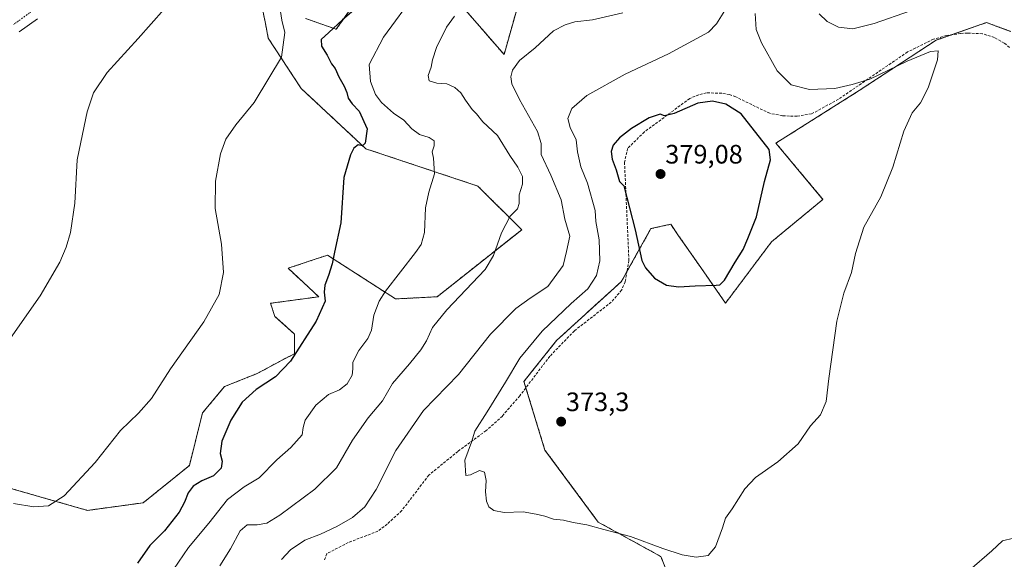
# Model space of a CAD drawing. Units: metres. Extents: x 590664 to 594117, y 4708197 to 4710562.
# Drawn here: x 592876 to 593246, y 4709808 to 4710011 of the extents above; entities that cross this region are included whole.
import ezdxf
from ezdxf.enums import TextEntityAlignment as Align

# ---------------------------------------------------------------- set-up
doc = ezdxf.new("R2010")
doc.units = ezdxf.units.M
doc.header["$MEASUREMENT"] = 0
for name, pattern in [('TRAZO_Y_PUNTO', [1, 0.5, -0.25, 0, -0.25]), ('TRAZOS', [0.75, 0.5, -0.25]), ('TRAZOSX2', [1.5, 1, -0.5])]:
    doc.linetypes.add(name, pattern=pattern)
for name, color, linetype, lineweight in [('Arbolado forestal', 92, 'TRAZOS', 0), ('Arbolado forestal CxS', 92, 'Continuous', 0), ('Carátula', 7, 'Continuous', 5), ('Corriente artificial Cxs', 5, 'Continuous', 13), ('Corriente artificial eje', 142, 'TRAZO_Y_PUNTO', 0), ('Corriente artificial superficial', 5, 'Continuous', 13), ('Cultivos herbáceos CxS', 92, 'Continuous', 0), ('Curva de nivel maestra', 36, 'Continuous', 30), ('Curva de nivel normal', 36, 'Continuous', 0), ('Punto de cota en terreno', 7, 'Continuous', 0), ('Rótulo de punto de cota en terreno', 19, 'Continuous', 0), ('Senda', 19, 'TRAZOSX2', 0)]:
    doc.layers.add(name, color=color, linetype=linetype, lineweight=lineweight)
doc.styles.add('Arial', font='txt', dxfattribs={"height": 0.2})

# ---------------------------------------------------------------- blocks, each defined once
blk = doc.blocks.new('*U156')
at = {"layer": 'Cultivos herbáceos CxS', "color": 92, "linetype": 'Continuous', "lineweight": 0}
blk.add_polyline3d([(593125.75, 4709787.61, 366.74), (593117.14, 4709809.16, 369.26), (593093.6, 4709822.11, 370.24), (593073.58, 4709849.19, 372.67), (593065.7, 4709875.02, 371.42), (593077.97, 4709890.43, 371.9), (593102.29, 4709912.62, 373.07), (593113.4, 4709932.46, 376.66), (593119.6, 4709933.84, 377.08), (593120.82, 4709934.11, 377.11), (593123.8, 4709929.81, 376.74), (593132.09, 4709917.88, 375.67), (593141.42, 4709904.44, 374.04), (593158.72, 4709927.52, 373.71), (593178.02, 4709943.46, 371.72), (593160.37, 4709964.61, 374.31), (593191.69, 4709984.4, 370.23), (593220.53, 4710003.35, 368.81), (593226.03, 4710005.27, 368.58), (593239.48, 4710009.95, 367.39), (593243.72, 4710008.41, 367.15), (593248.54, 4710006.65, 366.18)], dxfattribs=at)
blk = doc.blocks.new('*U158')
at = {"layer": 'Cultivos herbáceos CxS', "color": 92, "linetype": 'Continuous', "lineweight": 0}
for points in [[(593063.98, 4710018.54, 360.44), (593058.21, 4709997.94, 363.33), (593031.02, 4710029.26, 354.58)], [(593008.77, 4710026.79, 349.61), (592995.17, 4710007.42, 350.03), (592983.63, 4710011.54, 347.38)], [(592966.33, 4710020.61, 341.93), (592968.53, 4710009.62, 343.09), (592969.63, 4710004.12, 343.76), (592981.99, 4709985.16, 346.47), (593006.3, 4709962.49, 350.14), (593048.32, 4709948.48, 357.3), (593064.85, 4709932.07, 361.08), (593033.08, 4709906.85, 358.24), (593017.42, 4709906.03, 355.9), (592997.54, 4709918.86, 350.79), (592991.87, 4709922.51, 349.37), (592985.76, 4709920.47, 348.44), (592977.04, 4709917.57, 347.27), (592988.58, 4709906.85, 349.33), (592970.45, 4709904.38, 347.02), (592972.1, 4709899.43, 347.49), (592979.51, 4709892.84, 348.84), (592979.51, 4709885.42, 349.82), (592976.22, 4709883.77, 349.43), (592965.5, 4709878, 348.48), (592953.14, 4709873.05, 347.42), (592944.9, 4709863.16, 347.25), (592939.96, 4709843.38, 347.68), (592922.65, 4709829.37, 346.96), (592901.67, 4709826.5, 345.66), (592865.8, 4709836.79, 343.18)]]:
    blk.add_polyline3d(points, dxfattribs=at)
blk = doc.blocks.new('*U168')
at = {"layer": 'Curva de nivel normal', "color": 36, "linetype": 'Continuous', "lineweight": 0}
blk.add_polyline3d([(592930.52, 4710014.98, 340), (592920.74, 4710003.98, 340), (592909.12, 4709991.12, 340), (592903.93, 4709983.51, 340), (592901.54, 4709976.42, 340), (592899.76, 4709967.95, 340), (592897.83, 4709958.4, 340), (592896.98, 4709942.1, 340), (592895.35, 4709930.95, 340), (592893.71, 4709925.45, 340), (592891.31, 4709919.81, 340), (592883.92, 4709907.17, 340), (592869.28, 4709886.25, 340)], dxfattribs=at)
blk = doc.blocks.new('*U172')
at = {"layer": 'Curva de nivel normal', "color": 36, "linetype": 'Continuous', "lineweight": 0}
blk.add_polyline3d([(593025.06, 4710021.14, 355), (593012.9, 4710004.41, 355), (593007.51, 4709994.15, 355), (593008.06, 4709987.76, 355), (593009.94, 4709982.9, 355), (593012.12, 4709979.92, 355), (593016.68, 4709975.87, 355), (593020.53, 4709973.25, 355), (593023.59, 4709969.98, 355), (593026.46, 4709967.83, 355), (593030.06, 4709966.71, 355), (593031.98, 4709965.5, 355), (593031.99, 4709963.57, 355), (593031.25, 4709961.38, 355), (593031.75, 4709959.01, 355), (593032.12, 4709953.02, 355), (593029.92, 4709946.23, 355), (593028.63, 4709940.32, 355), (593028.27, 4709931.05, 355), (593027, 4709926.51, 355), (593024.9, 4709923.45, 355), (593013.64, 4709908.98, 355), (593011.24, 4709905.17, 355), (593009.25, 4709899.89, 355), (593008.46, 4709894.33, 355), (593007.07, 4709891.16, 355), (593003.67, 4709886.65, 355), (593001.38, 4709882.19, 355), (593001.42, 4709879.77, 355), (593001.11, 4709877.38, 355), (592999.29, 4709874.09, 355), (592996.43, 4709871.84, 355), (592992.23, 4709870.08, 355), (592987.43, 4709866.04, 355), (592983.43, 4709860.47, 355), (592982.71, 4709857.64, 355), (592982.36, 4709854.86, 355), (592978.12, 4709850.11, 355), (592972.89, 4709845.56, 355), (592966.23, 4709838.81, 355), (592960.6, 4709835.34, 355), (592954.28, 4709830.63, 355), (592947.23, 4709821.67, 355), (592939.68, 4709812.51, 355), (592934.04, 4709804.25, 355)], dxfattribs=at)
blk = doc.blocks.new('*U175')
at = {"layer": 'Curva de nivel normal', "color": 36, "linetype": 'Continuous', "lineweight": 0}
blk.add_polyline3d([(592974.22, 4710014.07, 345), (592974.74, 4710010.84, 345), (592975.88, 4710006.25, 345), (592974.6, 4709996.94, 345), (592969.82, 4709989.06, 345), (592964.26, 4709979.85, 345), (592957.42, 4709971.5, 345), (592953.65, 4709966.14, 345), (592951.63, 4709960.58, 345), (592949.8, 4709950.3, 345), (592949.64, 4709940.04, 345), (592951.98, 4709926.57, 345), (592952.83, 4709915.91, 345), (592951.11, 4709907.67, 345), (592945.37, 4709897.44, 345), (592932.88, 4709879.69, 345), (592925.69, 4709868.61, 345), (592920.91, 4709863.12, 345), (592914.09, 4709856.5, 345), (592904.53, 4709844.53, 345), (592892.88, 4709831.93, 345), (592887.04, 4709828.2, 345), (592881.55, 4709827.86, 345), (592873.85, 4709829.11, 345)], dxfattribs=at)
blk = doc.blocks.new('*U177')
at = {"layer": 'Curva de nivel normal', "color": 36, "linetype": 'Continuous', "lineweight": 0}
blk.add_polyline3d([(593039.58, 4710012.32, 360), (593036.62, 4710008.2, 360), (593032.8, 4710000.59, 360), (593031.28, 4709995.95, 360), (593030.85, 4709993.18, 360), (593029.67, 4709989.99, 360), (593030.11, 4709988.05, 360), (593032.91, 4709987.17, 360), (593036.71, 4709986.89, 360), (593039.77, 4709985.57, 360), (593042, 4709983.54, 360), (593043.7, 4709980.74, 360), (593046.17, 4709977.32, 360), (593047.8, 4709975.59, 360), (593050.23, 4709972.58, 360), (593055.72, 4709967.5, 360), (593060.36, 4709959.95, 360), (593063.37, 4709955.63, 360), (593065.13, 4709952.02, 360), (593065.19, 4709949.2, 360), (593063.87, 4709945.16, 360), (593063.9, 4709941.92, 360), (593063.22, 4709939.87, 360), (593060.48, 4709937.18, 360), (593057.3, 4709930.86, 360), (593054.2, 4709922.38, 360), (593051.09, 4709917.13, 360), (593036.73, 4709901.99, 360), (593031.26, 4709895.33, 360), (593029.03, 4709890.28, 360), (593026.98, 4709886.86, 360), (593022.73, 4709881.58, 360), (593016.35, 4709874.21, 360), (593012.49, 4709867.7, 360), (593007.16, 4709861.34, 360), (593001.23, 4709852.97, 360), (592995.29, 4709842.52, 360), (592987.09, 4709834.48, 360), (592973.99, 4709824.73, 360), (592969.07, 4709821.69, 360), (592965.4, 4709821.03, 360), (592961.73, 4709821.08, 360), (592959.1, 4709818.82, 360), (592955.44, 4709812.08, 360), (592951.45, 4709805.72, 360)], dxfattribs=at)
blk = doc.blocks.new('*U181')
at = {"layer": 'Curva de nivel maestra', "color": 36, "linetype": 'Continuous', "lineweight": 30}
blk.add_polyline3d([(593003.46, 4710016.15, 350), (592997.49, 4710010.98, 350), (592992.35, 4710006.24, 350), (592989.47, 4710003.6, 350), (592989.58, 4710001.14, 350), (592991.78, 4709997.66, 350), (592993.42, 4709994.46, 350), (592994.8, 4709992.7, 350), (592996.14, 4709989.56, 350), (592998.19, 4709985.98, 350), (592999.16, 4709983.63, 350), (592999.58, 4709981.52, 350), (593001.12, 4709979.37, 350), (593003.78, 4709976.62, 350), (593006.8, 4709969.99, 350), (593005.96, 4709964.6, 350), (593005.02, 4709963.55, 350), (593003.41, 4709963.92, 350), (593001.77, 4709962.75, 350), (593000.56, 4709960.16, 350), (592998.06, 4709951.65, 350), (592996.9, 4709934.59, 350), (592994.45, 4709923.57, 350), (592993.56, 4709919.2, 350), (592992.26, 4709914.78, 350), (592990.89, 4709911.15, 350), (592990.67, 4709908.57, 350), (592991, 4709905.24, 350), (592987.55, 4709897.61, 350), (592977.91, 4709882.66, 350), (592972.33, 4709876.71, 350), (592965.03, 4709871.92, 350), (592959.86, 4709867.19, 350), (592955.52, 4709860.44, 350), (592952.17, 4709852.53, 350), (592951.48, 4709847.87, 350), (592952.34, 4709844.98, 350), (592951.92, 4709842.44, 350), (592949.04, 4709839.49, 350), (592944.6, 4709837.58, 350), (592941.38, 4709835.62, 350), (592939.52, 4709833.15, 350), (592938.17, 4709829.62, 350), (592936.08, 4709825.83, 350), (592930.65, 4709818.86, 350), (592925.17, 4709813.26, 350), (592920.51, 4709806.67, 350)], dxfattribs=at)
blk = doc.blocks.new('5PATER')
at = {"layer": 'Carátula', "linetype": 'Continuous', "lineweight": 5}
h = blk.add_hatch(color=250, dxfattribs=at)
edge = h.paths.add_edge_path()
edge.add_ellipse((0, 0.01), major_axis=(-1.33, -1.34), ratio=0.999422, start_angle=0, end_angle=360)

msp = doc.modelspace()

# ---------------------------------------------------------------- linework, layer by layer
at = {"layer": 'Arbolado forestal', "color": 92, "linetype": 'TRAZOS', "lineweight": 0}
for points in [[(592983.63, 4710011.54, 347.38), (592995.17, 4710007.42, 350.03), (593008.77, 4710026.79, 349.61)], [(593031.02, 4710029.26, 354.58), (593058.21, 4709997.94, 363.33), (593063.98, 4710018.54, 360.44)], [(592865.8, 4709836.79, 343.18), (592901.67, 4709826.5, 345.66), (592922.65, 4709829.37, 346.96), (592939.96, 4709843.38, 347.68), (592944.9, 4709863.16, 347.25), (592953.14, 4709873.05, 347.42), (592965.5, 4709878, 348.48), (592976.22, 4709883.77, 349.43), (592979.51, 4709885.42, 349.82), (592979.51, 4709892.84, 348.84), (592972.1, 4709899.43, 347.49), (592970.45, 4709904.38, 347.02), (592988.58, 4709906.85, 349.33), (592977.04, 4709917.57, 347.27), (592985.76, 4709920.47, 348.44), (592991.87, 4709922.51, 349.37), (592997.54, 4709918.86, 350.79), (593017.42, 4709906.03, 355.9), (593033.07, 4709906.85, 358.24), (593064.85, 4709932.07, 361.08), (593048.32, 4709948.48, 357.3), (593006.3, 4709962.49, 350.14), (592981.99, 4709985.16, 346.47), (592969.63, 4710004.12, 343.76), (592968.53, 4710009.62, 343.09), (592966.33, 4710020.61, 341.93)], [(593248.54, 4710006.65, 366.18), (593243.72, 4710008.41, 367.15), (593239.48, 4710009.95, 367.39), (593226.18, 4710005.32, 368.58), (593226.03, 4710005.27, 368.58), (593220.53, 4710003.35, 368.81), (593191.69, 4709984.4, 370.23), (593160.37, 4709964.61, 374.31), (593178.02, 4709943.46, 371.72), (593158.72, 4709927.52, 373.71), (593141.42, 4709904.44, 374.04), (593132.09, 4709917.88, 375.67), (593123.8, 4709929.82, 376.74), (593120.82, 4709934.11, 377.11), (593119.6, 4709933.84, 377.08), (593113.4, 4709932.46, 376.66), (593104.4, 4709916.38, 373.36), (593102.29, 4709912.62, 373.07), (593077.97, 4709890.43, 371.9), (593065.7, 4709875.02, 371.42), (593066.42, 4709872.65, 371.64), (593073.58, 4709849.19, 372.67), (593093.6, 4709822.11, 370.24), (593117.14, 4709809.16, 369.26), (593125.75, 4709787.61, 366.74)]]:
    msp.add_polyline3d(points, dxfattribs=at)
at = {"layer": 'Arbolado forestal CxS', "color": 92, "linetype": 'Continuous', "lineweight": 0}
for points in [[(592983.63, 4710011.54, 347.38), (592995.17, 4710007.42, 350.03), (593008.77, 4710026.79, 349.61)], [(593031.02, 4710029.26, 354.58), (593058.21, 4709997.94, 363.33), (593063.98, 4710018.54, 360.44)], [(592865.8, 4709836.79, 343.18), (592901.67, 4709826.5, 345.66), (592922.65, 4709829.37, 346.96), (592939.96, 4709843.38, 347.68), (592944.9, 4709863.16, 347.25), (592953.14, 4709873.05, 347.42), (592965.5, 4709878, 348.48), (592976.22, 4709883.77, 349.43), (592979.51, 4709885.42, 349.82), (592979.51, 4709892.84, 348.84), (592972.1, 4709899.43, 347.49), (592970.45, 4709904.38, 347.02), (592988.58, 4709906.85, 349.33), (592977.04, 4709917.57, 347.27), (592985.76, 4709920.47, 348.44), (592991.87, 4709922.51, 349.37), (592997.54, 4709918.86, 350.79), (593017.42, 4709906.03, 355.9), (593033.08, 4709906.85, 358.24), (593064.85, 4709932.07, 361.08), (593048.32, 4709948.48, 357.3), (593006.3, 4709962.49, 350.14), (592981.99, 4709985.16, 346.47), (592969.63, 4710004.12, 343.76), (592968.53, 4710009.62, 343.09), (592966.33, 4710020.61, 341.93)], [(593248.54, 4710006.65, 366.18), (593243.72, 4710008.41, 367.15), (593239.48, 4710009.95, 367.39), (593226.03, 4710005.27, 368.58), (593220.53, 4710003.35, 368.81), (593191.69, 4709984.4, 370.23), (593160.37, 4709964.61, 374.31), (593178.02, 4709943.46, 371.72), (593158.72, 4709927.52, 373.71), (593141.42, 4709904.44, 374.04), (593132.09, 4709917.88, 375.67), (593123.8, 4709929.81, 376.74), (593120.82, 4709934.11, 377.11), (593119.6, 4709933.84, 377.08), (593113.4, 4709932.46, 376.66), (593102.29, 4709912.62, 373.07), (593077.97, 4709890.43, 371.9), (593065.7, 4709875.02, 371.42), (593073.58, 4709849.19, 372.67), (593093.6, 4709822.11, 370.24), (593117.14, 4709809.16, 369.26), (593125.75, 4709787.61, 366.74)]]:
    msp.add_polyline3d(points, dxfattribs=at)
at = {"layer": 'Corriente artificial Cxs', "color": 5, "linetype": 'Continuous', "lineweight": 13}
msp.add_polyline3d([(592882.9, 4710011.42, 338), (592876, 4710006.44, 337.52)], dxfattribs=at)
at = {"layer": 'Corriente artificial eje', "color": 142, "linetype": 'TRAZO_Y_PUNTO', "lineweight": 0}
msp.add_polyline3d([(592880.84, 4710014.25, 337.52), (592873.96, 4710009.29, 336.67)], dxfattribs=at)
at = {"layer": 'Corriente artificial superficial', "color": 5, "linetype": 'Continuous', "lineweight": 13}
msp.add_polyline3d([(592882.9, 4710011.42, 338), (592876, 4710006.44, 337.52)], dxfattribs=at)
at = {"layer": 'Cultivos herbáceos CxS', "color": 92, "linetype": 'Continuous', "lineweight": 0}
for points in [[(592983.63, 4710011.54, 347.38), (592995.17, 4710007.42, 350.03), (593008.77, 4710026.79, 349.61)], [(593031.02, 4710029.26, 354.58), (593058.21, 4709997.94, 363.33), (593063.98, 4710018.54, 360.44)], [(592865.8, 4709836.79, 343.18), (592901.67, 4709826.5, 345.66), (592922.65, 4709829.37, 346.96), (592939.96, 4709843.38, 347.68), (592944.9, 4709863.16, 347.25), (592953.14, 4709873.05, 347.42), (592965.5, 4709878, 348.48), (592976.22, 4709883.77, 349.43), (592979.51, 4709885.42, 349.82), (592979.51, 4709892.84, 348.84), (592972.1, 4709899.43, 347.49), (592970.45, 4709904.38, 347.02), (592988.58, 4709906.85, 349.33), (592977.04, 4709917.57, 347.27), (592985.76, 4709920.47, 348.44), (592991.87, 4709922.51, 349.37), (592997.54, 4709918.86, 350.79), (593017.42, 4709906.03, 355.9), (593033.07, 4709906.85, 358.24), (593064.85, 4709932.07, 361.08), (593048.32, 4709948.48, 357.3), (593006.3, 4709962.49, 350.14), (592981.99, 4709985.16, 346.47), (592969.63, 4710004.12, 343.76), (592968.53, 4710009.62, 343.09), (592966.33, 4710020.61, 341.93)], [(593248.54, 4710006.65, 366.18), (593243.72, 4710008.41, 367.15), (593239.48, 4710009.95, 367.39), (593226.18, 4710005.32, 368.58), (593226.03, 4710005.27, 368.58), (593220.53, 4710003.35, 368.81), (593191.69, 4709984.4, 370.23), (593160.37, 4709964.61, 374.31), (593178.02, 4709943.46, 371.72), (593158.72, 4709927.52, 373.71), (593141.42, 4709904.44, 374.04), (593132.09, 4709917.88, 375.67), (593123.8, 4709929.82, 376.74), (593120.82, 4709934.11, 377.11), (593119.6, 4709933.84, 377.08), (593113.4, 4709932.46, 376.66), (593104.4, 4709916.38, 373.36), (593102.29, 4709912.62, 373.07), (593077.97, 4709890.43, 371.9), (593065.7, 4709875.02, 371.42), (593066.42, 4709872.65, 371.64), (593073.58, 4709849.19, 372.67), (593093.6, 4709822.11, 370.24), (593117.14, 4709809.16, 369.26), (593125.75, 4709787.61, 366.74)]]:
    msp.add_polyline3d(points, dxfattribs=at)
at = {"layer": 'Curva de nivel maestra', "color": 36, "linetype": 'Continuous', "lineweight": 30}
msp.add_polyline3d([(593123.71, 4709910.56, 375), (593130.05, 4709911.01, 375), (593137.88, 4709911.15, 375), (593139.29, 4709911.32, 375), (593141.05, 4709913.07, 375), (593145.05, 4709919.9, 375), (593148.05, 4709924.6, 375), (593149.84, 4709928.79, 375), (593153.02, 4709936.92, 375), (593156.1, 4709950.2, 375), (593158.38, 4709958.34, 375), (593157.86, 4709962.24, 375), (593147.31, 4709975.58, 375), (593141.5, 4709979.28, 375), (593136.48, 4709980.42, 375), (593130.99, 4709979.6, 375), (593122.1, 4709975.7, 375), (593118.53, 4709974.84, 375), (593116.87, 4709975.46, 375), (593112.71, 4709974.08, 375), (593106.05, 4709970.07, 375), (593101.64, 4709966.67, 375), (593099.22, 4709963.82, 375), (593098.43, 4709961.51, 375), (593098.85, 4709958.63, 375), (593100.37, 4709954.54, 375), (593101.6, 4709950.18, 375), (593103.26, 4709948.61, 375), (593107.53, 4709931.98, 375), (593109.93, 4709920.54, 375), (593111.3, 4709917.72, 375), (593114.7, 4709913.86, 375), (593119.3, 4709911.22, 375), (593123.71, 4709910.56, 375)], dxfattribs=at)
at = {"layer": 'Curva de nivel normal', "color": 36, "linetype": 'Continuous', "lineweight": 0}
for points in [[(593143.1, 4710017.51, 370), (593138.05, 4710009.5, 370), (593135.05, 4710006.35, 370), (593120.05, 4709998.2, 370), (593103.72, 4709990.6, 370), (593089.36, 4709982.52, 370), (593083.68, 4709977.65, 370), (593082.21, 4709973.87, 370), (593083.1, 4709970.54, 370), (593085.29, 4709965.87, 370), (593085.83, 4709961.32, 370), (593087.08, 4709955.72, 370), (593089.59, 4709949.62, 370), (593092.41, 4709939.34, 370), (593092.66, 4709935.16, 370), (593093.99, 4709928.31, 370), (593094.15, 4709920.37, 370), (593092.98, 4709914.86, 370), (593089.7, 4709909.88, 370), (593083.46, 4709904.33, 370), (593072.53, 4709893.94, 370), (593064.13, 4709883.77, 370), (593058.77, 4709874.74, 370), (593051.89, 4709863.52, 370), (593047.24, 4709856.35, 370), (593045.99, 4709852.11, 370), (593043.43, 4709845.38, 370), (593043.87, 4709839.65, 370), (593045.65, 4709839.92, 370), (593049, 4709841.47, 370), (593050.89, 4709840.89, 370), (593051.43, 4709837.71, 370), (593051.2, 4709833.44, 370), (593051.65, 4709829.94, 370), (593052.5, 4709827.79, 370), (593054.35, 4709826.44, 370), (593058.3, 4709825.76, 370), (593065.44, 4709826.02, 370), (593070.33, 4709825.09, 370), (593073.48, 4709824.36, 370), (593076.84, 4709823.27, 370), (593080.58, 4709822.86, 370), (593084.12, 4709822.01, 370), (593089.36, 4709821.11, 370), (593095.74, 4709819.3, 370), (593105.73, 4709816.68, 370), (593117.84, 4709812.13, 370), (593125.13, 4709809.75, 370), (593130.42, 4709808.97, 370)], [(593102.86, 4710013.64, 365), (593091.44, 4710010.98, 365), (593084.79, 4710010.29, 365), (593081.2, 4710009.15, 365), (593076.76, 4710006.88, 365), (593069.88, 4710000.42, 365), (593064.02, 4709995.72, 365), (593061.32, 4709992, 365), (593060.8, 4709989.57, 365), (593061.18, 4709986.88, 365), (593064.06, 4709980.98, 365), (593070.79, 4709969.05, 365), (593072.18, 4709964.44, 365), (593072.21, 4709960.3, 365), (593075.73, 4709952.6, 365), (593079.62, 4709943.29, 365), (593081.1, 4709936.07, 365), (593082.88, 4709929.63, 365), (593081.73, 4709923.88, 365), (593080.43, 4709918.63, 365), (593074.69, 4709910.74, 365), (593068.02, 4709906.29, 365), (593062.67, 4709902.46, 365), (593053.13, 4709892.74, 365), (593041.06, 4709877.61, 365), (593028, 4709864.06, 365), (593017.5, 4709849.04, 365), (593010.14, 4709834.42, 365), (593005.94, 4709827.79, 365), (593001.24, 4709823.78, 365), (592995.37, 4709820.39, 365), (592989.24, 4709817.62, 365), (592983.4, 4709815.3, 365), (592978.02, 4709811.67, 365), (592974.52, 4709808, 365)], [(593130.42, 4709808.97, 370), (593134.89, 4709809.58, 370), (593137.63, 4709812.86, 370), (593140.32, 4709820.01, 370), (593141.36, 4709823.59, 370), (593143.98, 4709827.06, 370), (593148.71, 4709834.65, 370), (593152.71, 4709838.91, 370), (593161.05, 4709844.82, 370), (593168.71, 4709851.54, 370), (593173.38, 4709858.28, 370), (593177.08, 4709862.5, 370), (593179.19, 4709867.42, 370), (593180.21, 4709876.08, 370), (593183.31, 4709897.68, 370), (593185.84, 4709908.14, 370), (593188.82, 4709916.02, 370), (593190.29, 4709923.06, 370), (593193.44, 4709933.06, 370), (593199.84, 4709944.46, 370), (593204.32, 4709955.6, 370), (593208.39, 4709969.12, 370), (593211.5, 4709976.01, 370), (593214.64, 4709979.77, 370), (593217.57, 4709985.4, 370), (593221.03, 4709995.96, 370), (593221.28, 4709999.38, 370), (593218.41, 4709999.04, 370), (593209.7, 4709995.38, 370), (593195.7, 4709988.71, 370), (593189.04, 4709986.7, 370), (593182.5, 4709985.18, 370), (593172.98, 4709984.79, 370), (593166.14, 4709986.49, 370), (593160.87, 4709991.78, 370), (593154.93, 4710002.28, 370), (593152.88, 4710007.32, 370), (593152.53, 4710013.38, 370)], [(593210.9, 4710014.4, 365), (593197.28, 4710009.61, 365), (593189.2, 4710007.66, 365), (593183.86, 4710008.24, 365), (593179.63, 4710010.31, 365), (593176.64, 4710013.24, 365)], [(593233.15, 4709804, 365), (593241.46, 4709811.34, 365), (593245.52, 4709815.12, 365), (593249.64, 4709816.07, 365)]]:
    msp.add_polyline3d(points, dxfattribs=at)
at = {"layer": 'Senda', "color": 19, "linetype": 'TRAZOSX2', "lineweight": 0}
msp.add_polyline3d([(593248.07, 4710000.54, 367.13), (593246.14, 4710002.23, 367.42), (593242.42, 4710004.37, 367.69), (593237.94, 4710005.74, 368.22), (593232.31, 4710006.02, 368.46), (593229.77, 4710005.86, 368.51), (593224.45, 4710005.06, 368.55), (593219.6, 4710003.73, 368.77), (593209.82, 4709998.9, 369.11), (593183.83, 4709981.12, 370.54), (593173.75, 4709975.6, 371.54), (593168.36, 4709974.8, 371.9), (593165.5, 4709974.79, 372.07), (593162.8, 4709974.93, 372.3), (593158.02, 4709975.83, 372.83), (593145.26, 4709982.02, 374.02), (593142.86, 4709982.86, 374.06), (593140.01, 4709983.39, 374.09), (593134.22, 4709983.51, 374.28), (593131.37, 4709982.81, 374.53), (593127.98, 4709981.4, 374.52), (593110.92, 4709968.83, 375.23), (593104.64, 4709962.63, 375.43), (593103.47, 4709957.41, 375.48), (593105.13, 4709920.5, 373.5), (593104.43, 4709916.55, 373.36), (593103.71, 4709912.51, 373.32), (593102.38, 4709909.37, 373.12), (593098.49, 4709904.81, 372.92), (593084.62, 4709894.04, 372.44), (593075.4, 4709884.48, 372.25), (593072.71, 4709880.94, 372.25), (593064.1, 4709869.59, 371.52), (593057.57, 4709861.99, 370.95), (593051.41, 4709856.48, 370.41), (593040.88, 4709848.71, 369.57), (593029.94, 4709839.76, 368.71), (593019.73, 4709826.38, 367.26), (593014.32, 4709821.37, 366.73), (593010.81, 4709818.68, 366.56), (592999.67, 4709814.43, 365.94), (592991.6, 4709810.23, 365.37), (592990.64, 4709807.49, 365.21)], dxfattribs=at)

# ---------------------------------------------------------------- block references
at = {"layer": 'Cultivos herbáceos CxS', "color": 92, "linetype": 'Continuous', "lineweight": 0}
for name in ['*U156', '*U158']:
    msp.add_blockref(name, (0, 0), dxfattribs=at)
at = {"layer": 'Curva de nivel maestra', "color": 36, "linetype": 'Continuous', "lineweight": 30}
msp.add_blockref('*U181', (0, 0), dxfattribs=at)
at = {"layer": 'Curva de nivel normal', "color": 36, "linetype": 'Continuous', "lineweight": 0}
for name in ['*U177', '*U172', '*U175', '*U168']:
    msp.add_blockref(name, (0, 0), dxfattribs=at)
at = {"layer": 'Punto de cota en terreno', "linetype": 'Continuous', "lineweight": 0}
for p in [(593117, 4709953, 379.08), (593079.66, 4709859.89, 373.3)]:
    msp.add_blockref('5PATER', p, dxfattribs=at)

# ---------------------------------------------------------------- texts
at = {"layer": 'Rótulo de punto de cota en terreno', "color": 19, "linetype": 'Continuous', "lineweight": 0, "style": 'Arial'}
for s, p in [('379,08', (593118.76, 4709954.76)), ('373,3', (593081.42, 4709861.65))]:
    msp.add_text(s, height=7, dxfattribs=at).set_placement(p, align=Align.BOTTOM_LEFT)

doc.saveas('drawing.dxf')
